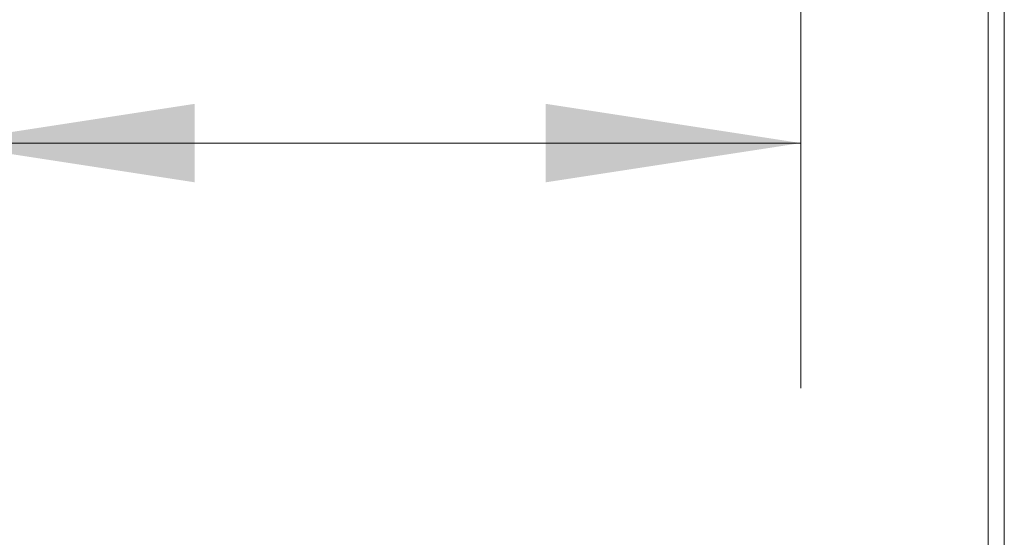
# Model space of a CAD drawing. Units: inches. Extents: x 0 to 23.4, y 0 to 16.5.
# Drawn here: x 7.2 to 7.7, y 2.5 to 2.7 of the extents above; entities that cross this region are included whole.
import ezdxf

# ---------------------------------------------------------------- set-up
doc = ezdxf.new("R2010")
doc.units = ezdxf.units.IN
doc.header["$MEASUREMENT"] = 0
doc.styles.add('SLDTEXTSTYLE0', font='TXT', dxfattribs={"width": 0.75})
doc.dimstyles.new('SLDDIMSTYLE0', dxfattribs={"dimtxt": 0.125, "dimasz": 0.13, "dimexe": 0, "dimexo": 0.0625, "dimgap": 0.03125, "dimtad": 0, "dimtih": 1, "dimtoh": 1, "dimlfac": 9, "dimrnd": 1e-09, "dimzin": 12, "dimdsep": 46, "dimtxsty": 'SLDTEXTSTYLE0', "dimsah": 1, "dimcen": 0.09, "dimadec": 0, "dimazin": 3, "dimtfac": 1, "dimtofl": 0, "dimtmove": 0, "dimatfit": 3, "dimfxl": 1, "dimfrac": 2, "dimtolj": 1, "dimtzin": 12, "dimarcsym": 0})

# ---------------------------------------------------------------- blocks, each defined once
blk = doc.blocks.new('_D_6')
at = {"color": 7, "linetype": 'Continuous', "lineweight": 0}
for p, q in [((7.63656, 2.82575), (7.63656, 2.54019)), ((7.1977, 2.78223), (7.1977, 2.54019)), ((7.1977, 2.66519), (7.12578, 2.66519)), ((7.63656, 2.66519), (7.1977, 2.66519))]:
    blk.add_line(p, q, dxfattribs=at)
for points in [[(7.1977, 2.66519), (7.3277, 2.64519), (7.3277, 2.68519)], [(7.63656, 2.66519), (7.50656, 2.68519), (7.50656, 2.64519)]]:
    blk.add_solid(points, dxfattribs=at)
at = {"color": 7, "linetype": 'Continuous', "lineweight": 0, "char_height": 0.125, "attachment_point": 1, "style": 'SLDTEXTSTYLE0'}
for s, insert in [('3.95', (6.47813, 2.82633, 0.00044)), ('DORR STIFF', (6.2553, 2.62789, 0.00044))]:
    blk.add_mtext(s, dxfattribs=dict(at, insert=insert))

msp = doc.modelspace()

# ---------------------------------------------------------------- linework, layer by layer
at = {"color": 7, "linetype": 'Continuous', "lineweight": 15}
for p, q in [((7.73195, 1.74373), (7.73195, 2.83824)), ((7.74025, 2.8368), (7.74025, 1.74517))]:
    msp.add_line(p, q, dxfattribs=at)

# ---------------------------------------------------------------- dimensions: what is measured, and where the dimension line sits
at = {"color": 7, "linetype": 'Continuous', "lineweight": 0}
dim = msp.add_linear_dim(base=(7.1977, 2.66519), p1=(7.63656, 2.87575), p2=(7.1977, 2.83223), text='<>\\PDORR STIFF', dimstyle='SLDDIMSTYLE0', dxfattribs=at)
dim.commit()
dim.dimension.update_dxf_attribs({"geometry": '_D_6', "text_midpoint": (6.69054, 2.66519), "dimtype": 160})

doc.saveas('drawing.dxf')
